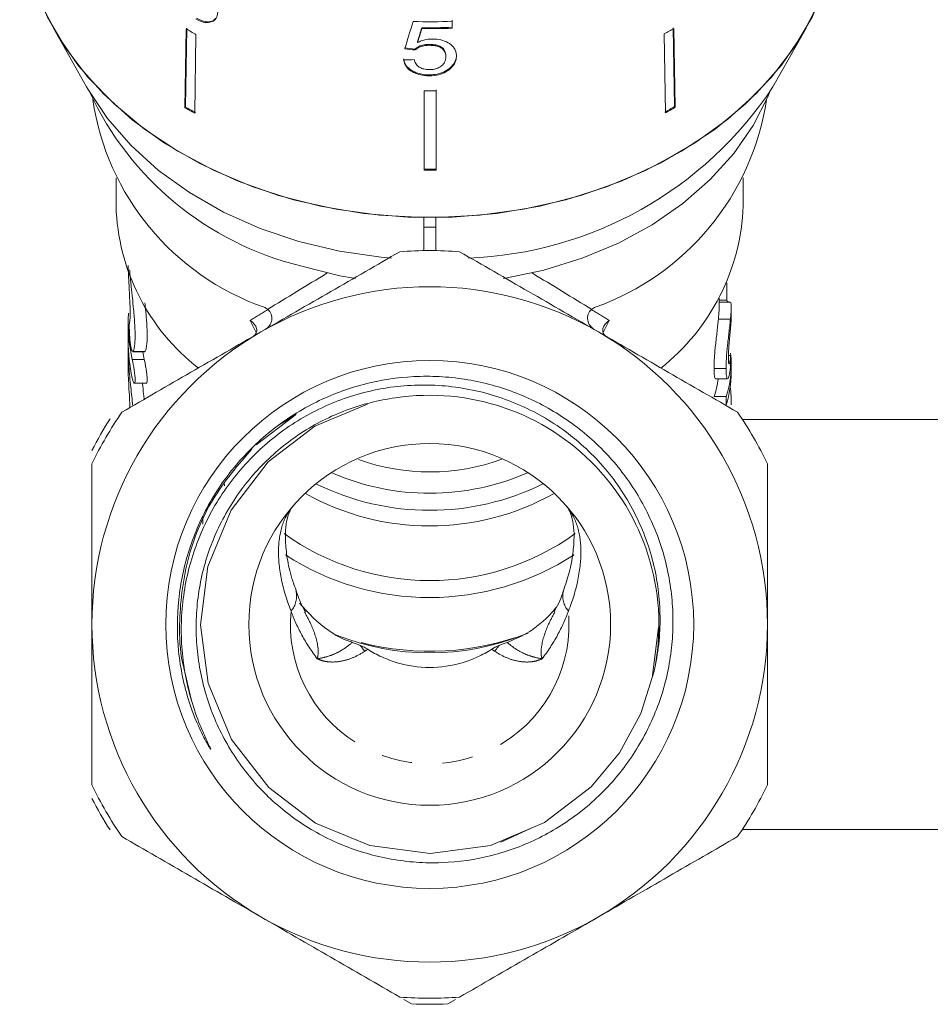
# Model space of a CAD drawing. Units: millimetres. Extents: x -45 to 641, y 3 to 330.
# Drawn here: x -37 to 1, y 202 to 243 of the extents above; entities that cross this region are included whole.
import ezdxf

# ---------------------------------------------------------------- set-up
doc = ezdxf.new("R2010")
doc.units = ezdxf.units.MM
doc.linetypes.add('PHANTOM', pattern=[12.7, 6.35, -1.27, 1.27, -1.27, 1.27, -1.27])

msp = doc.modelspace()

# ---------------------------------------------------------------- linework, layer by layer
at = {"color": 7, "linetype": 'Continuous', "lineweight": 15}
for p, q in [((-18.687, 242.587), (-18.687, 242.3)), ((-18.686, 242.262), (-18.686, 242.549)), ((-35.222, 242.26), (-33.845, 239.823)), ((-29.716, 242.231), (-29.768, 238.963)), ((-29.738, 238.994), (-29.687, 242.262)), ((-19.95, 242.244), (-19.95, 242.282)), ((-18.686, 242.262), (-18.687, 242.3)), ((-9.472, 239.012), (-9.523, 242.28)), ((-9.494, 242.249), (-9.442, 238.981)), ((-5.396, 239.823), (-4.02, 242.26)), ((-29.312, 242.006), (-29.363, 238.738)), ((-20.123, 241.667), (-20.123, 241.705)), ((-9.898, 242.023), (-9.846, 238.755)), ((-20.22, 241.359), (-20.22, 241.397)), ((-19.635, 241.552), (-19.635, 241.59)), ((-18.949, 241.078), (-18.949, 241.116)), ((-18.773, 240.575), (-18.773, 240.614)), ((-19.64, 240.287), (-19.64, 240.325)), ((-19.851, 239.661), (-19.851, 236.38)), ((-19.351, 236.419), (-19.351, 239.699)), ((-19.351, 239.661), (-19.351, 236.38)), ((-29.768, 238.963), (-29.738, 238.994)), ((-9.442, 238.981), (-9.472, 239.012)), ((-19.351, 236.38), (-19.351, 236.419)), ((-32.621, 236.06), (-32.621, 234.899)), ((-6.621, 234.899), (-6.621, 236.06)), ((-19.871, 234.412), (-19.871, 234.008)), ((-19.371, 234.008), (-19.371, 234.412)), ((-19.871, 234.008), (-19.371, 234.008)), ((-19.871, 234.008), (-19.871, 233.041)), ((-19.371, 233.041), (-19.371, 234.008)), ((-7.621, 230.714), (-7.621, 231.068)), ((-7.308, 230.986), (-7.621, 230.986)), ((-7.179, 230.903), (-7.621, 230.903)), ((-7.121, 230.207), (-7.121, 230.699)), ((-32.121, 230.064), (-32.121, 229.293)), ((-7.154, 230.202), (-7.654, 230.202)), ((-32.121, 228.971), (-32.121, 228.2)), ((-31.923, 228.852), (-31.934, 228.854)), ((-31.934, 228.845), (-31.433, 228.845)), ((-7.146, 228.685), (-7.236, 228.685)), ((-7.121, 227.969), (-7.121, 228.308)), ((-7.334, 228.159), (-7.834, 228.159)), ((-31.865, 227.54), (-31.365, 227.54)), ((-7.771, 227.724), (-7.272, 227.724)), ((-7.331, 226.987), (-7.831, 226.987)), ((-26.815, 224.986), (-25.253, 226.18)), ((-25.894, 225.798), (-25.161, 226.241)), ((5.379, 226.043), (-6.659, 226.043)), ((-13.993, 222.49), (-13.967, 222.457)), ((-10.405, 215.334), (-10.14, 217.414)), ((-16.669, 208.514), (-15.448, 209.076)), ((-6.659, 209.043), (5.379, 209.043)), ((-20.372, 201.811), (-20.692, 201.996)), ((-18.549, 201.996), (-18.87, 201.811))]:
    msp.add_line(p, q, dxfattribs=at)
at = {"color": 8, "linetype": 'PHANTOM', "lineweight": 0}
for p, q in [((-26.809, 229.646), (-27.066, 230.137)), ((-12.176, 230.137), (-12.432, 229.646)), ((-32.121, 228.971), (-32.113, 228.971)), ((-31.923, 228.852), (-31.423, 228.852)), ((-31.952, 228.526), (-31.452, 228.526)), ((-28.141, 223.429), (-28.131, 223.289)), ((-29.021, 221.701), (-29.027, 222.021)), ((-29.497, 214.391), (-29.816, 215.748))]:
    msp.add_line(p, q, dxfattribs=at)
at = {"color": 7, "linetype": 'Continuous', "lineweight": 15, "flags": 128}
for points in [[(-19.871, 234.412), (-21.699, 234.508), (-23.502, 234.754), (-25.261, 235.148), (-26.954, 235.684), (-28.562, 236.357), (-30.066, 237.158), (-31.449, 238.079), (-32.694, 239.108), (-33.788, 240.234), (-34.717, 241.444), (-35.47, 242.723), (-36.04, 244.057), (-36.419, 245.43), (-36.602, 246.827), (-36.617, 247.704)], [(-2.625, 247.704), (-2.639, 246.827), (-2.823, 245.43), (-3.202, 244.057), (-3.771, 242.723), (-4.525, 241.444), (-5.454, 240.234), (-6.548, 239.108), (-7.793, 238.079), (-9.176, 237.158), (-10.68, 236.357), (-12.288, 235.684), (-13.981, 235.148), (-15.739, 234.754), (-17.543, 234.508), (-19.371, 234.412)], [(-3.504, 243.289), (-4.184, 241.979), (-5.044, 240.732), (-6.075, 239.564), (-7.265, 238.488), (-8.6, 237.517), (-10.064, 236.663), (-11.64, 235.934), (-13.31, 235.341), (-15.054, 234.889), (-16.851, 234.584), (-18.681, 234.43), (-20.521, 234.428), (-22.352, 234.579), (-24.15, 234.881), (-25.895, 235.329), (-27.566, 235.92), (-29.145, 236.646), (-30.611, 237.498), (-31.949, 238.466), (-33.142, 239.54), (-34.177, 240.706), (-35.041, 241.951), (-35.725, 243.26)], [(-21.208, 232.729), (-21.627, 232.766), (-23.357, 233.017), (-25.039, 233.416), (-26.651, 233.958), (-28.172, 234.637), (-29.583, 235.444), (-30.865, 236.368), (-32.003, 237.398), (-32.98, 238.519), (-33.785, 239.719), (-33.845, 239.823)], [(-16.559, 231.88), (-16.546, 231.882), (-14.892, 232.231), (-13.302, 232.723), (-11.798, 233.354), (-10.399, 234.115), (-9.125, 234.995), (-7.993, 235.982), (-7.018, 237.063), (-6.213, 238.223), (-5.59, 239.447), (-5.53, 239.594)], [(-24.979, 232.406), (-23.348, 232.001), (-22.699, 231.883)], [(-22.2, 226.678), (-24.386, 225.762), (-26.32, 224.279), (-27.857, 222.278), (-28.813, 219.943), (-29.121, 217.526), (-28.804, 215.11), (-27.839, 212.778), (-26.295, 210.783), (-24.356, 209.307), (-22.105, 208.374), (-19.603, 208.043), (-17.103, 208.383), (-14.856, 209.325), (-12.922, 210.807), (-11.75, 212.224), (-10.867, 213.852), (-10.322, 215.599), (-10.322, 215.599)]]:
    msp.add_lwpolyline(points, dxfattribs=at)
at = {"color": 7, "linetype": 'Continuous', "lineweight": 15}
for radius in [10.943, 7.5]:
    msp.add_circle((-19.621, 217.543), radius, dxfattribs=at)
for centre, radius, start, end in [((-19.621, 264.432), 21.903, 268.2033, 272.4449), ((-21.028, 257.402), 17.483, 240.2023, 241.7199), ((-19.621, 264.126), 21.847, 269.1378, 272.451), ((-19.621, 264.153), 21.912, 269.1405, 272.4439), ((-18.2, 257.378), 17.455, 298.399, 299.9182), ((-19.621, 261.668), 22.009, 269.4005, 270.7021), ((-18.617, 248.572), 15.854, 272.1431, 326.5062), ((-21.822, 245.141), 13.12, 205.0079, 256.0741), ((-22.924, 240.866), 10.778, 188.3572, 250.7091), ((-16.404, 240.937), 10.874, 289.5952, 351.3385), ((-21.036, 254.213), 17.574, 240.2062, 241.716), ((-21.032, 254.199), 17.522, 240.204, 241.7182), ((-18.196, 254.174), 17.494, 298.4006, 299.9165), ((-18.192, 254.189), 17.545, 298.4029, 299.9143), ((-19.621, 258.475), 22.058, 269.4019, 270.7007), ((-19.621, 258.502), 22.123, 269.4038, 270.6988), ((-23.807, 235.142), 8.818, 181.5828, 232.2589), ((-15.648, 235.25), 9.034, 308.3705, 357.771), ((-19.621, 217.543), 15.5, 85.4146, 94.5854), ((-19.621, 217.543), 14, 60, 120), ((-19.621, 217.543), 14, 120, 180), ((-19.621, 217.543), 14, 0, 60), ((-19.621, 217.543), 9.5, 348.1894, 98.6115), ((-19.621, 217.543), 15.5, 145.4146, 154.5854), ((-19.621, 217.543), 15.5, 25.4146, 34.5854), ((-19.621, 217.543), 15.75, 147.266, 152.734), ((-19.621, 232.552), 8.69, 250.1937, 290.1402), ((-19.621, 233.059), 10.08, 246.4357, 293.7323), ((-19.621, 232.923), 10.65, 243.8574, 296.1675), ((-19.621, 232.151), 10.528, 240.7077, 299.2084), ((-19.62, 229.648), 10.29, 234.0637, 305.8284), ((-19.621, 229.655), 10.997, 237.0536, 303.0081), ((-19.621, 217.543), 14, 180, 240), ((-19.625, 227.873), 11.443, 255.6322, 290.9099), ((-19.621, 217.543), 14, 300, 0), ((-19.621, 226.803), 10.442, 248.2676, 291.7125), ((-19.621, 217.543), 15.5, 205.4146, 214.5854), ((-19.621, 217.543), 15.5, 325.4146, 334.5854), ((-19.621, 217.543), 15.75, 207.266, 212.734), ((-19.621, 217.543), 14, 240, 300), ((-19.621, 217.543), 15.5, 265.4146, 274.5854), ((-19.621, 217.543), 15.75, 267.266, 272.734)]:
    msp.add_arc(centre, radius, start, end, dxfattribs=at)
at = {"color": 8, "linetype": 'PHANTOM', "lineweight": 0}
for centre, radius, start, end in [((-26.047, 218.707), 0.91, 318.037, 14.3438), ((-13.197, 218.706), 0.908, 165.2458, 221.9958), ((-19.621, 217.543), 5.776, 174.4843, 5.5157), ((-24.326, 215.196), 2.35, 31.5335, 38.9752), ((-20.064, 213.015), 4.091, 121.3057, 123.5244), ((-19.177, 213.015), 4.091, 56.4756, 58.6943), ((-14.915, 215.196), 2.35, 141.0248, 148.4665)]:
    msp.add_arc(centre, radius, start, end, dxfattribs=at)
at = {"color": 7, "linetype": 'Continuous', "lineweight": 15}
for centre, major_axis, ratio, start_param, end_param in [((-21.091, 252.929), (16.462, 55.667), 0.064616, 4.522994, 4.543807), ((-21.117, 251.346), (16.467, 56.599), 0.062613, 4.559459, 4.569803), ((-21.122, 251.331), (16.516, 56.768), 0.062613, 4.559552, 4.569865), ((-19.592, 254.19), (16.654, -2.555), 0.758489, 4.764566, 4.790734), ((-19.591, 254.19), (16.704, -2.562), 0.758489, 4.764754, 4.790843), ((-19.65, 253.878), (16.712, 2.565), 0.758634, 4.533925, 4.56), ((-19.121, 385.145), (0, 875.173), 0.013712, 4.535318, 4.536154), ((-20.121, 230.064), (12, 0), 0.766029, 3.100618, 3.309772), ((-20.121, 229.293), (12, 0), 0.766029, 3.141593, 3.309775), ((-20.121, 228.971), (12, 0), 0.766029, 3.12411, 3.141593), ((-19.621, 230.064), (12, 0), 0.766029, 3.274595, 3.309772), ((-19.121, 228.308), (12, 0), 0.590783, 6.095729, 6.351933), ((-19.121, 234.7), (0, 93.771), 0.127971, 4.643316, 4.648203), ((-19.121, 227.969), (12, 0), 0.590783, 6.096121, 6.283185), ((-19.621, 228.308), (12, 0), 0.590783, 6.095729, 6.200634), ((-19.121, 226.642), (12, 0), 0.771651, 0, 0.081256), ((-19.121, 63.889), (0, 875.173), 0.013712, 4.899454, 4.899846)]:
    msp.add_ellipse(centre, major_axis=major_axis, ratio=ratio, start_param=start_param, end_param=end_param, dxfattribs=at)
at = {"color": 8, "linetype": 'PHANTOM', "lineweight": 0}
for major_axis, ratio, start_param, end_param in [((13.999, 8.376), 0.02015, 1.866873, 2.059161), ((13.999, -8.376), 0.02015, 1.082432, 1.274719), ((12.999, 7.799), 0.021669, 2.101171, 2.167568), ((12.999, -7.799), 0.021669, 0.974025, 1.040364)]:
    msp.add_ellipse((-19.621, 234.286), major_axis=major_axis, ratio=ratio, start_param=start_param, end_param=end_param, dxfattribs=at)
at = {"color": 7, "linetype": 'Continuous', "lineweight": 15}
for points, knots in [([(-29.317, 242.639), (-29.214, 242.591), (-29.006, 242.495), (-28.735, 242.486), (-28.53, 242.584), (-28.42, 242.747), (-28.407, 242.893), (-28.402, 242.949)], [0, 0, 0, 0, 0.2111011, 0.4237246, 0.610126, 0.8500562, 1, 1, 1, 1]), ([(-28.502, 242.659), (-28.535, 242.624), (-28.608, 242.546), (-28.806, 242.515), (-29.044, 242.553), (-29.21, 242.633), (-29.288, 242.67)], [0, 0, 0, 0, 0.216757, 0.486994, 0.756684, 1, 1, 1, 1]), ([(-19.514, 241.811), (-19.57, 241.808), (-19.728, 241.802), (-19.939, 241.75), (-20.073, 241.69), (-20.123, 241.667)], [0, 0, 0, 0, 0.251834, 0.716617, 1, 1, 1, 1]), ([(-18.511, 241.113), (-18.515, 241.167), (-18.522, 241.279), (-18.606, 241.458), (-18.785, 241.63), (-19.064, 241.763), (-19.328, 241.808), (-19.477, 241.81), (-19.514, 241.811)], [0, 0, 0, 0, 0.150929, 0.307045, 0.518845, 0.730661, 0.933277, 1, 1, 1, 1]), ([(-19.635, 241.59), (-19.734, 241.585), (-19.909, 241.577), (-20.106, 241.493), (-20.186, 241.426), (-20.22, 241.397)], [0, 0, 0, 0, 0.426092, 0.751773, 1, 1, 1, 1]), ([(-20.22, 241.359), (-20.156, 241.408), (-20.048, 241.491), (-19.828, 241.546), (-19.698, 241.55), (-19.635, 241.552)], [0, 0, 0, 0, 0.430004, 0.728642, 1, 1, 1, 1]), ([(-18.949, 241.116), (-18.957, 241.19), (-18.969, 241.308), (-19.088, 241.451), (-19.236, 241.536), (-19.427, 241.583), (-19.562, 241.588), (-19.635, 241.59)], [0, 0, 0, 0, 0.293416, 0.470193, 0.648223, 0.80761, 1, 1, 1, 1]), ([(-19.635, 241.552), (-19.581, 241.55), (-19.47, 241.548), (-19.302, 241.518), (-19.148, 241.455), (-19.033, 241.355), (-18.961, 241.226), (-18.953, 241.13), (-18.949, 241.078)], [0, 0, 0, 0, 0.142501, 0.289656, 0.45248, 0.615186, 0.79096, 1, 1, 1, 1]), ([(-19.64, 240.325), (-19.804, 240.336), (-20.077, 240.354), (-20.397, 240.508), (-20.595, 240.688), (-20.679, 240.856), (-20.697, 240.956), (-20.702, 240.984)], [0, 0, 0, 0, 0.30599, 0.509153, 0.71205, 0.919504, 1, 1, 1, 1]), ([(-20.702, 240.946), (-20.679, 240.857), (-20.637, 240.695), (-20.427, 240.49), (-20.158, 240.352), (-19.879, 240.294), (-19.706, 240.289), (-19.64, 240.287)], [0, 0, 0, 0, 0.254409, 0.46291, 0.671624, 0.875716, 1, 1, 1, 1]), ([(-19.637, 240.546), (-19.717, 240.55), (-19.855, 240.557), (-20.029, 240.624), (-20.163, 240.728), (-20.233, 240.846), (-20.256, 240.929), (-20.264, 240.957)], [0, 0, 0, 0, 0.243779, 0.423185, 0.602424, 0.865279, 1, 1, 1, 1]), ([(-18.949, 241.078), (-18.958, 241), (-18.971, 240.871), (-19.102, 240.706), (-19.269, 240.6), (-19.462, 240.551), (-19.584, 240.547), (-19.637, 240.546)], [0, 0, 0, 0, 0.29751, 0.49283, 0.689245, 0.866006, 1, 1, 1, 1]), ([(-18.511, 241.151), (-18.514, 241.104), (-18.52, 241.009), (-18.581, 240.821), (-18.696, 240.696), (-18.773, 240.614)], [0, 0, 0, 0, 0.251354, 0.503142, 1, 1, 1, 1]), ([(-18.773, 240.575), (-18.732, 240.616), (-18.613, 240.733), (-18.524, 240.921), (-18.515, 241.062), (-18.511, 241.113)], [0, 0, 0, 0, 0.251585, 0.7279152, 1, 1, 1, 1]), ([(-18.773, 240.614), (-18.859, 240.55), (-19.031, 240.421), (-19.354, 240.335), (-19.56, 240.328), (-19.64, 240.325)], [0, 0, 0, 0, 0.377938, 0.758935, 1, 1, 1, 1]), ([(-19.64, 240.287), (-19.506, 240.294), (-19.259, 240.309), (-18.96, 240.427), (-18.829, 240.53), (-18.773, 240.575)], [0, 0, 0, 0, 0.400671, 0.739618, 1, 1, 1, 1]), ([(-26.621, 229.668), (-25.656, 230.225), (-24.68, 230.788), (-22.757, 231.899), (-21.805, 232.448), (-20.86, 232.994)], [0, 0, 0, 0, 0.5, 0.5, 1, 1, 1, 1]), ([(-18.382, 232.994), (-17.432, 232.445), (-16.478, 231.895), (-14.559, 230.786), (-13.593, 230.229), (-12.621, 229.668)], [0, 0, 0, 0, 0.5, 0.5, 1, 1, 1, 1]), ([(-32.066, 230.038), (-32.057, 230.088), (-32.038, 230.188), (-32.035, 230.572), (-32.057, 231.083), (-32.089, 231.674), (-32.115, 232.148), (-32.116, 232.375), (-32.116, 232.421)], [0, 0, 0, 0, 0.190267, 0.380568, 0.570186, 0.760389, 0.951676, 1, 1, 1, 1]), ([(-32.061, 232.24), (-32.056, 232.185), (-32.037, 231.965), (-32.006, 231.658), (-31.972, 231.329), (-31.937, 231), (-31.904, 230.679), (-31.877, 230.375), (-31.854, 230.086), (-31.839, 229.819), (-31.833, 229.583), (-31.834, 229.371), (-31.844, 229.192), (-31.861, 229.059), (-31.879, 228.963), (-31.9, 228.894), (-31.917, 228.863), (-31.923, 228.852)], [0, 0, 0, 0, 0.036073, 0.141963, 0.19587, 0.249144, 0.357498, 0.412715, 0.465882, 0.574093, 0.629282, 0.681318, 0.787179, 0.841128, 0.880469, 0.959883, 1, 1, 1, 1]), ([(-31.423, 228.852), (-31.408, 228.884), (-31.385, 228.932), (-31.362, 229.05), (-31.344, 229.192), (-31.334, 229.372), (-31.333, 229.585), (-31.339, 229.817), (-31.354, 230.077), (-31.376, 230.358), (-31.397, 230.596), (-31.415, 230.773), (-31.425, 230.87)], [0, 0, 0, 0, 0.1494743, 0.226134, 0.3033567, 0.4534121, 0.529605, 0.6069378, 0.7552287, 0.8304819, 0.9068065, 1, 1, 1, 1]), ([(-7.654, 230.202), (-7.647, 230.273), (-7.634, 230.416), (-7.624, 230.576), (-7.62, 230.674), (-7.621, 230.708), (-7.621, 230.714)], [0, 0, 0, 0, 0.30511, 0.619282, 0.924905, 1, 1, 1, 1]), ([(-7.308, 230.986), (-7.293, 230.961), (-7.262, 230.911), (-7.23, 230.907), (-7.206, 230.902), (-7.195, 230.903), (-7.192, 230.903)], [0, 0, 0, 0, 0.290809, 0.581574, 0.872094, 1, 1, 1, 1]), ([(-7.179, 230.903), (-7.165, 230.899), (-7.153, 230.894), (-7.14, 230.875), (-7.136, 230.865), (-7.129, 230.844), (-7.126, 230.828), (-7.12, 230.762), (-7.119, 230.702), (-7.126, 230.551), (-7.129, 230.492), (-7.137, 230.393), (-7.14, 230.358), (-7.146, 230.283), (-7.15, 230.243), (-7.154, 230.202)], [0, 0, 0, 0, 0.25, 0.25, 0.375, 0.375, 0.5, 0.5, 0.75, 0.75, 0.875, 0.875, 0.9375, 0.9375, 1, 1, 1, 1]), ([(-26.338, 230.606), (-26.271, 230.554), (-26.22, 230.484), (-26.162, 230.326), (-26.155, 230.239), (-26.198, 229.993), (-26.309, 229.848), (-26.452, 229.765)], [0, 0, 0, 0, 0.25, 0.25, 0.5, 0.5, 1, 1, 1, 1]), ([(-12.904, 230.606), (-12.97, 230.554), (-13.022, 230.484), (-13.08, 230.326), (-13.086, 230.239), (-13.043, 229.992), (-12.933, 229.848), (-12.789, 229.765)], [0, 0, 0, 0, 0.25, 0.25, 0.5, 0.5, 1, 1, 1, 1]), ([(-31.947, 228.856), (-31.965, 228.882), (-31.987, 228.957), (-32.026, 229.174), (-32.043, 229.312), (-32.065, 229.594), (-32.072, 229.733), (-32.075, 229.945), (-32.073, 230.017), (-32.066, 230.038)], [0, 0, 0, 0, 0.25, 0.25, 0.5, 0.5, 0.75, 0.75, 1, 1, 1, 1]), ([(-26.959, 229.472), (-26.894, 229.51), (-26.844, 229.563), (-26.789, 229.683), (-26.785, 229.75), (-26.828, 229.942), (-26.932, 230.059), (-27.066, 230.137)], [0, 0, 0, 0, 0.25, 0.25, 0.5, 0.5, 1, 1, 1, 1]), ([(-12.282, 229.472), (-12.348, 229.51), (-12.398, 229.563), (-12.452, 229.683), (-12.457, 229.75), (-12.413, 229.942), (-12.31, 230.059), (-12.176, 230.137)], [0, 0, 0, 0, 0.25, 0.25, 0.5, 0.5, 1, 1, 1, 1]), ([(-7.834, 228.159), (-7.834, 228.222), (-7.833, 228.286), (-7.829, 228.427), (-7.825, 228.502), (-7.815, 228.662), (-7.809, 228.749), (-7.793, 228.928), (-7.784, 229.021), (-7.763, 229.213), (-7.752, 229.31), (-7.731, 229.503), (-7.719, 229.6), (-7.698, 229.787), (-7.688, 229.875), (-7.674, 230.003), (-7.669, 230.046), (-7.661, 230.126), (-7.657, 230.164), (-7.654, 230.202)], [0, 0, 0, 0, 0.125, 0.125, 0.25, 0.25, 0.375, 0.375, 0.5, 0.5, 0.625, 0.625, 0.75, 0.75, 0.875, 0.875, 0.9375, 0.9375, 1, 1, 1, 1]), ([(-7.154, 230.202), (-7.157, 230.164), (-7.161, 230.126), (-7.169, 230.047), (-7.174, 230.005), (-7.188, 229.878), (-7.198, 229.787), (-7.219, 229.601), (-7.23, 229.507), (-7.252, 229.314), (-7.263, 229.217), (-7.293, 228.932), (-7.31, 228.748), (-7.325, 228.506), (-7.329, 228.429), (-7.333, 228.287), (-7.334, 228.222), (-7.334, 228.159)], [0, 0, 0, 0, 0.0625, 0.0625, 0.125, 0.125, 0.25, 0.25, 0.375, 0.375, 0.5, 0.5, 0.75, 0.75, 0.875, 0.875, 1, 1, 1, 1]), ([(-7.153, 229.799), (-7.145, 229.884), (-7.127, 230.084), (-7.119, 230.184), (-7.122, 230.204), (-7.122, 230.207)], [0, 0, 0, 0, 0.381356, 0.899577, 1, 1, 1, 1]), ([(-32.382, 226.342), (-31.432, 226.89), (-30.478, 227.441), (-28.559, 228.549), (-27.593, 229.106), (-26.621, 229.668)], [0, 0, 0, 0, 0.5, 0.5, 1, 1, 1, 1]), ([(-12.621, 229.668), (-11.656, 229.11), (-10.68, 228.547), (-8.757, 227.437), (-7.805, 226.887), (-6.86, 226.342)], [0, 0, 0, 0, 0.5, 0.5, 1, 1, 1, 1]), ([(-7.238, 228.595), (-7.238, 228.67), (-7.237, 228.75), (-7.23, 228.892), (-7.227, 228.943), (-7.22, 229.048), (-7.216, 229.102), (-7.202, 229.272), (-7.192, 229.388), (-7.176, 229.553), (-7.171, 229.606), (-7.162, 229.707), (-7.157, 229.754), (-7.153, 229.799)], [0, 0, 0, 0, 0.25, 0.25, 0.375, 0.375, 0.5, 0.5, 0.75, 0.75, 0.875, 0.875, 1, 1, 1, 1]), ([(-32.121, 228.971), (-32.115, 228.732), (-32.102, 228.253), (-32.016, 227.403), (-31.956, 226.862), (-31.928, 226.604)], [0, 0, 0, 0, 0.343123, 0.68606, 1, 1, 1, 1]), ([(-31.433, 228.853), (-31.43, 228.85), (-31.426, 228.847), (-31.423, 228.851), (-31.423, 228.852)], [0, 0, 0, 0, 0.831794, 1, 1, 1, 1]), ([(-7.146, 228.685), (-7.149, 228.639), (-7.154, 228.593), (-7.163, 228.513), (-7.169, 228.477), (-7.18, 228.415), (-7.185, 228.39), (-7.196, 228.355), (-7.202, 228.345), (-7.217, 228.335), (-7.225, 228.358), (-7.236, 228.448), (-7.238, 228.518), (-7.238, 228.595)], [0, 0, 0, 0, 0.125, 0.125, 0.25, 0.25, 0.375, 0.375, 0.5, 0.5, 0.75, 0.75, 1, 1, 1, 1]), ([(-32.047, 226.535), (-32.049, 226.593), (-32.055, 226.778), (-32.08, 227.171), (-32.107, 227.646), (-32.12, 227.993), (-32.121, 228.159), (-32.121, 228.2)], [0, 0, 0, 0, 0.120381, 0.383187, 0.647588, 0.912045, 1, 1, 1, 1]), ([(-31.952, 228.526), (-31.925, 228.405), (-31.895, 228.246), (-31.849, 227.934), (-31.834, 227.782), (-31.834, 227.63), (-31.837, 227.591), (-31.851, 227.544), (-31.86, 227.535), (-31.895, 227.557), (-31.925, 227.633), (-31.952, 227.754)], [0, 0, 0, 0, 0.25, 0.25, 0.5, 0.5, 0.625, 0.625, 0.75, 0.75, 1, 1, 1, 1]), ([(-31.365, 227.549), (-31.361, 227.547), (-31.347, 227.54), (-31.334, 227.604), (-31.332, 227.726), (-31.346, 227.895), (-31.371, 228.09), (-31.404, 228.292), (-31.432, 228.438), (-31.448, 228.508), (-31.452, 228.526)], [0, 0, 0, 0, 0.068708, 0.217768, 0.363603, 0.507741, 0.652855, 0.800862, 0.951758, 1, 1, 1, 1]), ([(-7.334, 228.159), (-7.334, 228.097), (-7.333, 228.036), (-7.328, 227.93), (-7.324, 227.883), (-7.308, 227.765), (-7.291, 227.72), (-7.26, 227.726), (-7.249, 227.738), (-7.226, 227.788), (-7.215, 227.825), (-7.193, 227.915), (-7.183, 227.968), (-7.165, 228.089), (-7.156, 228.158), (-7.149, 228.228)], [0, 0, 0, 0, 0.125, 0.125, 0.25, 0.25, 0.5, 0.5, 0.625, 0.625, 0.75, 0.75, 0.875, 0.875, 1, 1, 1, 1]), ([(-21.043, 226.936), (-21.746, 226.84), (-22.424, 226.667), (-23.735, 226.177), (-24.372, 225.853), (-25.544, 225.085), (-26.084, 224.641), (-27.072, 223.626), (-27.503, 223.072), (-28.054, 222.179), (-28.222, 221.871), (-28.525, 221.232), (-28.659, 220.905), (-29.003, 219.912), (-29.159, 219.23), (-29.28, 218.178), (-29.301, 217.824), (-29.304, 217.123), (-29.287, 216.773), (-29.215, 216.078), (-29.161, 215.732), (-29.013, 215.042), (-28.92, 214.699), (-28.59, 213.7), (-28.3, 213.064), (-27.762, 212.155), (-27.565, 211.859), (-27.143, 211.297), (-26.694, 210.761), (-26.189, 210.276), (-25.657, 209.817), (-25.376, 209.599), (-24.506, 209), (-23.892, 208.668), (-22.918, 208.268), (-22.582, 208.151), (-21.905, 207.954), (-21.564, 207.874), (-20.876, 207.752), (-20.529, 207.709), (-19.83, 207.66), (-19.476, 207.654), (-18.417, 207.693), (-17.725, 207.793), (-16.369, 208.138), (-15.699, 208.388), (-14.447, 209.013), (-13.857, 209.389), (-13.029, 210.05), (-12.764, 210.285), (-12.266, 210.778), (-12.03, 211.036), (-11.587, 211.576), (-11.379, 211.858), (-10.992, 212.447), (-10.813, 212.754), (-10.33, 213.689), (-10.076, 214.34), (-9.798, 215.356), (-9.723, 215.704), (-9.61, 216.399), (-9.572, 216.747), (-9.533, 217.444), (-9.531, 217.794), (-9.565, 218.494), (-9.6, 218.847), (-9.76, 219.893), (-9.937, 220.569), (-10.428, 221.88), (-10.747, 222.519), (-11.499, 223.7), (-11.932, 224.248), (-12.672, 225.005), (-12.932, 225.245), (-13.472, 225.693), (-13.752, 225.902), (-14.332, 226.29), (-14.633, 226.47), (-15.254, 226.799), (-15.576, 226.949), (-16.554, 227.344), (-17.225, 227.538), (-18.26, 227.726), (-18.611, 227.772), (-19.315, 227.826), (-19.665, 227.835), (-20.713, 227.808), (-21.407, 227.72), (-22.785, 227.398), (-23.447, 227.169), (-24.398, 226.728), (-24.708, 226.565), (-25.313, 226.205), (-25.609, 226.009), (-25.894, 225.798)], [0, 0, 0, 0, 0.03125, 0.03125, 0.0625, 0.0625, 0.09375, 0.09375, 0.125, 0.125, 0.140625, 0.140625, 0.15625, 0.15625, 0.1875, 0.1875, 0.203125, 0.203125, 0.21875, 0.21875, 0.234375, 0.234375, 0.25, 0.25, 0.28125, 0.28125, 0.296875, 0.296875, 0.3125, 0.328125, 0.328125, 0.34375, 0.34375, 0.375, 0.375, 0.390625, 0.390625, 0.40625, 0.40625, 0.421875, 0.421875, 0.4375, 0.4375, 0.46875, 0.46875, 0.5, 0.5, 0.53125, 0.53125, 0.546875, 0.546875, 0.5625, 0.5625, 0.578125, 0.578125, 0.59375, 0.59375, 0.625, 0.625, 0.640625, 0.640625, 0.65625, 0.65625, 0.671875, 0.671875, 0.6875, 0.6875, 0.71875, 0.71875, 0.75, 0.75, 0.78125, 0.78125, 0.796875, 0.796875, 0.8125, 0.8125, 0.828125, 0.828125, 0.84375, 0.84375, 0.875, 0.875, 0.890625, 0.890625, 0.90625, 0.90625, 0.9375, 0.9375, 0.96875, 0.96875, 0.984375, 0.984375, 1, 1, 1, 1]), ([(-7.771, 227.739), (-7.782, 227.74), (-7.803, 227.742), (-7.821, 227.845), (-7.832, 227.978), (-7.833, 228.096), (-7.834, 228.159)], [0, 0, 0, 0, 0.2734347, 0.5028442, 0.7389003, 1, 1, 1, 1]), ([(-31.457, 226.875), (-31.465, 226.946), (-31.488, 227.159), (-31.514, 227.385), (-31.528, 227.534), (-31.529, 227.54)], [0, 0, 0, 0, 0.322383, 0.972774, 1, 1, 1, 1]), ([(-29.497, 214.391), (-29.712, 215.124), (-29.844, 215.867), (-29.92, 216.996), (-29.926, 217.374), (-29.894, 218.136), (-29.857, 218.515), (-29.683, 219.634), (-29.486, 220.361), (-29.066, 221.423), (-28.906, 221.77), (-28.551, 222.437), (-28.356, 222.759), (-27.931, 223.381), (-27.701, 223.681), (-27.204, 224.258), (-26.938, 224.533), (-26.106, 225.303), (-25.5, 225.751), (-24.512, 226.322), (-24.171, 226.495), (-23.478, 226.796), (-23.124, 226.926), (-22.404, 227.146), (-22.037, 227.236), (-21.29, 227.373), (-20.91, 227.42), (-19.778, 227.496), (-19.026, 227.461), (-17.899, 227.277), (-17.526, 227.194), (-16.799, 226.988), (-16.443, 226.864), (-15.746, 226.577), (-15.405, 226.414), (-14.738, 226.045), (-14.415, 225.842), (-13.495, 225.182), (-12.937, 224.675), (-12.188, 223.812), (-11.956, 223.51), (-11.531, 222.885), (-11.338, 222.562), (-10.816, 221.558), (-10.542, 220.837), (-10.268, 219.739), (-10.198, 219.369), (-10.102, 218.621), (-10.076, 218.241), (-10.064, 217.096), (-10.147, 216.343), (-10.322, 215.599)], [0, 0, 0, 0, 0.0625, 0.0625, 0.09375, 0.09375, 0.125, 0.125, 0.1875, 0.1875, 0.21875, 0.21875, 0.25, 0.25, 0.28125, 0.28125, 0.3125, 0.3125, 0.375, 0.375, 0.40625, 0.40625, 0.4375, 0.4375, 0.46875, 0.46875, 0.5, 0.5, 0.5625, 0.5625, 0.59375, 0.59375, 0.625, 0.625, 0.65625, 0.65625, 0.6875, 0.6875, 0.75, 0.75, 0.78125, 0.78125, 0.8125, 0.8125, 0.875, 0.875, 0.90625, 0.90625, 0.9375, 0.9375, 1, 1, 1, 1]), ([(-25.894, 225.798), (-26.468, 225.372), (-26.997, 224.888), (-27.946, 223.819), (-28.364, 223.236), (-28.896, 222.306), (-29.057, 221.986), (-29.345, 221.334), (-29.472, 221.001), (-29.801, 219.982), (-29.951, 219.277), (-30.1, 217.859), (-30.101, 217.139), (-29.956, 215.718), (-29.81, 215.015), (-29.483, 213.993), (-29.356, 213.659), (-29.138, 213.169), (-29.061, 213.008), (-28.938, 212.77), (-28.895, 212.691), (-28.83, 212.574), (-28.807, 212.535), (-28.761, 212.459), (-28.739, 212.42), (-28.709, 212.381), (-28.706, 212.376), (-28.7, 212.372), (-28.699, 212.374), (-28.7, 212.379), (-28.701, 212.382), (-28.705, 212.394), (-28.71, 212.405), (-28.723, 212.436), (-28.733, 212.457), (-28.762, 212.519), (-28.782, 212.56), (-28.84, 212.684), (-28.879, 212.766), (-28.994, 213.016), (-29.067, 213.184), (-29.273, 213.693), (-29.394, 214.039), (-29.497, 214.391)], [0, 0, 0, 0, 0.125, 0.125, 0.25, 0.25, 0.3125, 0.3125, 0.375, 0.375, 0.5, 0.5, 0.625, 0.625, 0.75, 0.75, 0.8125, 0.8125, 0.84375, 0.84375, 0.859375, 0.859375, 0.867187, 0.867187, 0.875, 0.875, 0.875977, 0.875977, 0.876465, 0.876465, 0.876953, 0.876953, 0.878906, 0.878906, 0.882812, 0.882812, 0.890625, 0.890625, 0.90625, 0.90625, 0.9375, 0.9375, 1, 1, 1, 1]), ([(-29.816, 215.748), (-29.834, 215.822), (-29.976, 216.405), (-30.032, 217.906), (-29.757, 220.229), (-28.743, 222.783), (-27.557, 224.159), (-26.974, 224.837)], [0, 0, 0, 0, 0.022901, 0.1822216, 0.4513479, 0.7299834, 1, 1, 1, 1]), ([(-33.621, 217.543), (-33.621, 218.101), (-33.621, 218.66), (-33.621, 219.78), (-33.621, 220.342), (-33.621, 222.017), (-33.621, 223.114), (-33.621, 224.195)], [0, 0, 0, 0, 0.25, 0.25, 0.5, 0.5, 1, 1, 1, 1]), ([(-5.621, 217.543), (-5.621, 218.101), (-5.621, 218.66), (-5.621, 219.78), (-5.621, 220.342), (-5.621, 222.017), (-5.621, 223.114), (-5.621, 224.195)], [0, 0, 0, 0, 0.25, 0.25, 0.5, 0.5, 1, 1, 1, 1]), ([(-25.153, 218.936), (-25.217, 219.11), (-25.392, 219.583), (-25.538, 220.29), (-25.616, 221.016), (-25.596, 221.596), (-25.511, 222.029), (-25.399, 222.308), (-25.303, 222.43), (-25.254, 222.492)], [0, 0, 0, 0, 0.089097, 0.242192, 0.395976, 0.544894, 0.692833, 0.844829, 1, 1, 1, 1]), ([(-13.882, 222.351), (-13.839, 222.268), (-13.756, 222.111), (-13.661, 221.714), (-13.623, 221.174), (-13.674, 220.488), (-13.809, 219.741), (-13.994, 219.194), (-14.08, 218.938)], [0, 0, 0, 0, 0.1798073, 0.3410041, 0.5142951, 0.6805099, 0.8502047, 1, 1, 1, 1]), ([(-24.773, 218.069), (-24.815, 218.142), (-24.986, 218.439), (-25.084, 218.723), (-25.158, 218.938)], [0, 0, 0, 0, 0.2447403, 1, 1, 1, 1]), ([(-14.075, 218.94), (-14.078, 218.93), (-14.165, 218.67), (-14.28, 218.374), (-14.446, 218.093), (-14.455, 218.077)], [0, 0, 0, 0, 0.036322, 0.945814, 1, 1, 1, 1]), ([(-25.022, 218.421), (-24.644, 218.014), (-24.045, 217.368), (-23.207, 216.923), (-22.864, 216.811), (-22.831, 216.799)], [0, 0, 0, 0, 0.605293, 0.96104, 1, 1, 1, 1]), ([(-16.411, 216.799), (-16.143, 216.91), (-15.448, 217.198), (-14.781, 217.769), (-14.429, 218.189), (-14.367, 218.264)], [0, 0, 0, 0, 0.340627, 0.882935, 1, 1, 1, 1]), ([(-33.621, 210.891), (-33.621, 211.98), (-33.621, 213.092), (-33.621, 215.313), (-33.621, 216.426), (-33.621, 217.543)], [0, 0, 0, 0, 0.5, 0.5, 1, 1, 1, 1]), ([(-5.621, 210.891), (-5.621, 211.98), (-5.621, 213.092), (-5.621, 215.313), (-5.621, 216.426), (-5.621, 217.543)], [0, 0, 0, 0, 0.5, 0.5, 1, 1, 1, 1]), ([(-22.19, 216.51), (-22.003, 216.393), (-21.809, 216.288), (-21.402, 216.102), (-21.188, 216.021), (-20.535, 215.825), (-20.087, 215.757), (-19.165, 215.756), (-18.713, 215.824), (-18.058, 216.019), (-17.844, 216.1), (-17.436, 216.286), (-17.24, 216.392), (-17.052, 216.51)], [0, 0, 0, 0, 0.125, 0.125, 0.25, 0.25, 0.5, 0.5, 0.75, 0.75, 0.875, 0.875, 1, 1, 1, 1]), ([(-26.621, 205.419), (-27.586, 205.976), (-28.562, 206.539), (-30.485, 207.65), (-31.437, 208.2), (-32.382, 208.745)], [0, 0, 0, 0, 0.5, 0.5, 1, 1, 1, 1]), ([(-6.86, 208.745), (-7.809, 208.197), (-8.763, 207.646), (-10.683, 206.538), (-11.649, 205.98), (-12.621, 205.419)], [0, 0, 0, 0, 0.5, 0.5, 1, 1, 1, 1]), ([(-20.86, 202.093), (-21.809, 202.641), (-22.763, 203.192), (-24.683, 204.3), (-25.649, 204.858), (-26.621, 205.419)], [0, 0, 0, 0, 0.5, 0.5, 1, 1, 1, 1]), ([(-12.621, 205.419), (-13.586, 204.862), (-14.562, 204.298), (-16.485, 203.188), (-17.437, 202.638), (-18.382, 202.093)], [0, 0, 0, 0, 0.5, 0.5, 1, 1, 1, 1])]:
    msp.add_open_spline(points, degree=3, knots=knots, dxfattribs=at)
for points in [[(-26.484, 230.693), (-26.434, 230.672), (-26.384, 230.642), (-26.338, 230.606)], [(-12.904, 230.606), (-12.858, 230.642), (-12.808, 230.672), (-12.757, 230.693)], [(-22.5, 216.674), (-22.608, 216.723), (-22.719, 216.764), (-22.831, 216.799)], [(-16.411, 216.799), (-16.523, 216.764), (-16.633, 216.723), (-16.742, 216.674)], [(-22.19, 216.51), (-22.287, 216.57), (-22.39, 216.625), (-22.5, 216.674)], [(-16.742, 216.674), (-16.849, 216.626), (-16.954, 216.571), (-17.052, 216.51)]]:
    msp.add_open_spline(points, degree=3, dxfattribs=at)
at = {"color": 8, "linetype": 'PHANTOM', "lineweight": 0}
for points, knots in [([(-25.37, 218.098), (-25.563, 218.577), (-25.695, 219.035), (-25.863, 219.904), (-25.898, 220.317), (-25.874, 221.062), (-25.816, 221.397), (-25.607, 222.001), (-25.457, 222.264), (-25.256, 222.493)], [0, 0, 0, 0, 0.25, 0.25, 0.5, 0.5, 0.75, 0.75, 1, 1, 1, 1]), ([(-13.986, 222.493), (-13.785, 222.264), (-13.636, 222.003), (-13.48, 221.555), (-13.439, 221.396), (-13.38, 221.059), (-13.362, 220.879), (-13.344, 220.318), (-13.378, 219.914), (-13.544, 219.045), (-13.679, 218.577), (-13.872, 218.098)], [0, 0, 0, 0, 0.25, 0.25, 0.375, 0.375, 0.5, 0.5, 0.75, 0.75, 1, 1, 1, 1]), ([(-24.279, 216.116), (-24.523, 216.432), (-24.734, 216.759), (-25.098, 217.425), (-25.25, 217.765), (-25.37, 218.098)], [0, 0, 0, 0, 0.5, 0.5, 1, 1, 1, 1]), ([(-24.279, 216.116), (-24.257, 216.232), (-24.227, 216.394), (-24.291, 216.871), (-24.462, 217.42), (-24.711, 217.878), (-24.807, 218.052)], [0, 0, 0, 0, 0.185233, 0.258293, 0.717414, 1, 1, 1, 1]), ([(-14.429, 218.063), (-14.527, 217.885), (-14.778, 217.423), (-14.976, 216.799), (-15.018, 216.317), (-14.975, 216.161), (-14.963, 216.116)], [0, 0, 0, 0, 0.286655, 0.742906, 0.926203, 1, 1, 1, 1]), ([(-13.872, 218.098), (-13.992, 217.765), (-14.142, 217.429), (-14.504, 216.765), (-14.717, 216.434), (-14.963, 216.116)], [0, 0, 0, 0, 0.5, 0.5, 1, 1, 1, 1]), ([(-22.831, 216.799), (-22.944, 216.698), (-23.061, 216.609), (-23.3, 216.453), (-23.422, 216.386), (-23.665, 216.276), (-23.787, 216.233), (-24.031, 216.165), (-24.154, 216.14), (-24.279, 216.116)], [0, 0, 0, 0, 0.25, 0.25, 0.5, 0.5, 0.75, 0.75, 1, 1, 1, 1]), ([(-16.411, 216.799), (-16.297, 216.698), (-16.18, 216.609), (-15.942, 216.453), (-15.82, 216.386), (-15.577, 216.276), (-15.455, 216.233), (-15.21, 216.165), (-15.087, 216.14), (-14.963, 216.116)], [0, 0, 0, 0, 0.25, 0.25, 0.5, 0.5, 0.75, 0.75, 1, 1, 1, 1]), ([(-22.324, 216.425), (-22.482, 216.32), (-22.643, 216.233), (-22.971, 216.096), (-23.14, 216.045), (-23.474, 215.985), (-23.639, 215.976), (-23.883, 215.998), (-23.964, 216.012), (-24.124, 216.053), (-24.204, 216.081), (-24.279, 216.116)], [0, 0, 0, 0, 0.25, 0.25, 0.5, 0.5, 0.75, 0.75, 0.875, 0.875, 1, 1, 1, 1]), ([(-16.918, 216.425), (-16.76, 216.32), (-16.599, 216.233), (-16.271, 216.096), (-16.102, 216.045), (-15.768, 215.985), (-15.603, 215.976), (-15.359, 215.998), (-15.278, 216.012), (-15.118, 216.053), (-15.038, 216.081), (-14.963, 216.116)], [0, 0, 0, 0, 0.25, 0.25, 0.5, 0.5, 0.75, 0.75, 0.875, 0.875, 1, 1, 1, 1])]:
    msp.add_open_spline(points, degree=3, knots=knots, dxfattribs=at)

doc.saveas('drawing.dxf')
